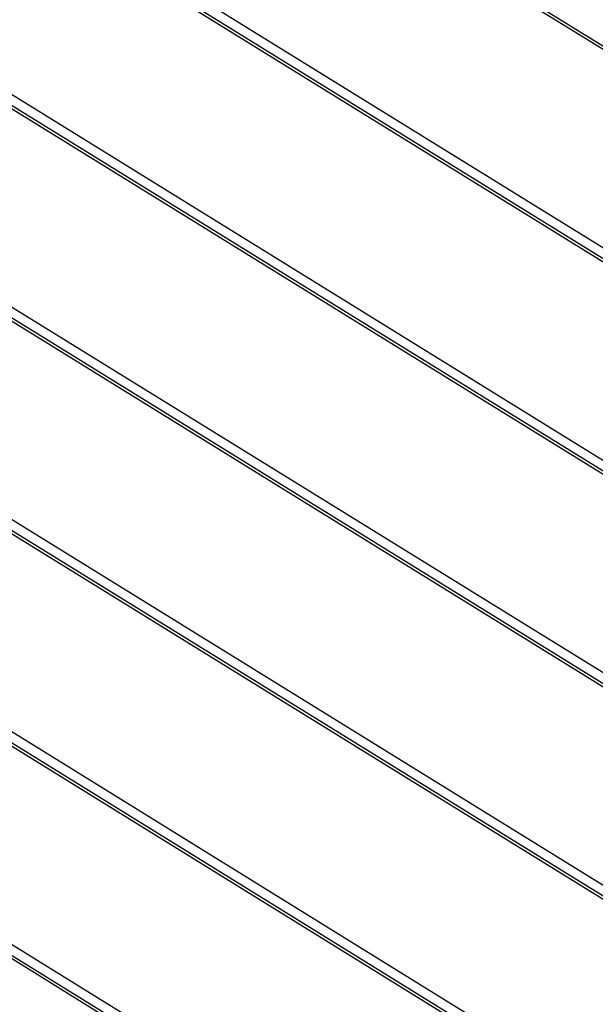
# Model space of a CAD drawing. Units: millimetres. Extents: x 8258 to 21884, y -4631 to 8289.
# Drawn here: x 12369 to 12661, y 1152 to 1652 of the extents above; entities that cross this region are included whole.
import ezdxf

# ---------------------------------------------------------------- set-up
doc = ezdxf.new("R2010")
doc.units = ezdxf.units.MM
doc.layers.add('SW_Toestellen', color=2, linetype='Continuous')

msp = doc.modelspace()

# ---------------------------------------------------------------- linework, layer by layer
at = {"layer": 'SW_Toestellen'}
for p, q in [((11908.01, 2104.89), (13811.33, 928.85)), ((11917.57, 2100.65), (13799.2, 938.02)), ((11841.53, 2045.28), (13691.16, 902.42)), ((11840.86, 2040.17), (13681.93, 902.6)), ((11840.66, 2038.62), (13676.43, 904.32)), ((11828.59, 1945.39), (13470.26, 931.03)), ((11827.93, 1940.28), (13461.04, 931.21)), ((11827.73, 1938.73), (13455.53, 932.93)), ((11815.65, 1845.51), (13249.36, 959.64)), ((11814.99, 1840.4), (13240.14, 959.82)), ((11814.79, 1838.85), (13234.64, 961.54)), ((11802.71, 1745.62), (13028.47, 988.25)), ((11802.05, 1740.51), (13019.24, 988.43)), ((11801.85, 1738.96), (13013.74, 990.16)), ((11789.78, 1645.74), (12807.57, 1016.86)), ((11789.12, 1640.63), (12798.34, 1017.04)), ((11788.92, 1639.08), (12792.84, 1018.77)), ((11776.84, 1545.85), (12586.67, 1045.47)), ((11776.18, 1540.74), (12577.45, 1045.65)), ((11775.98, 1539.2), (12571.95, 1047.38))]:
    msp.add_line(p, q, dxfattribs=at)

doc.saveas('drawing.dxf')
